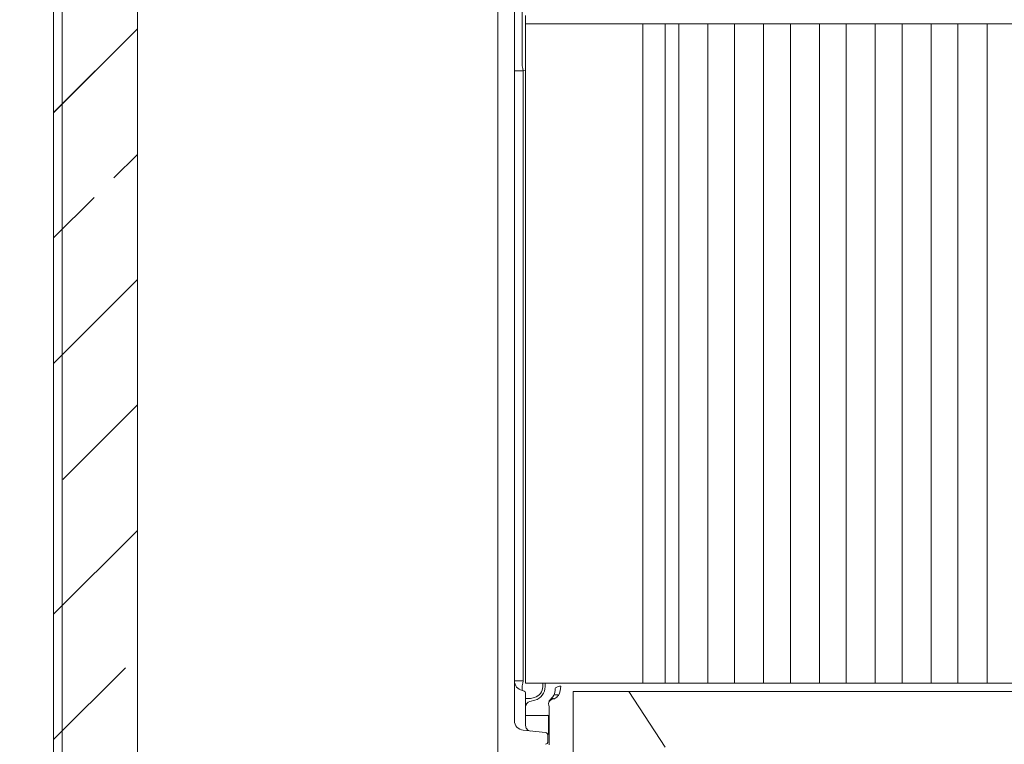
# Model space of a CAD drawing. Extents: x -4950 to -1459, y 1949 to 5137.
# Drawn here: x -2242 to -1889, y 3580 to 3839 of the extents above; entities that cross this region are included whole.
import ezdxf

# ---------------------------------------------------------------- set-up
doc = ezdxf.new("R2010")
doc.units = 0
doc.header["$LTSCALE"] = 5
doc.styles.add('STANDARD-BrunnerGroßer Text', font='arial.ttf')
doc.dimstyles.new('STANDARD-Brunner-IIGroßer Text', dxfattribs={"dimscale": 5, "dimtxt": 8, "dimasz": 5, "dimexe": 3.175, "dimexo": 0, "dimgap": 0.762, "dimtad": 1, "dimdec": 0, "dimrnd": 1e-08, "dimtxsty": 'STANDARD-BrunnerGroßer Text', "dimblk": 'Filled-1', "dimcen": 0.09, "dimdle": 10, "dimclrd": 7, "dimclre": 7, "dimclrt": 7, "dimadec": 1, "dimazin": 2, "dimtfac": 0.666667, "dimtdec": 0, "dimtmove": 0, "dimatfit": 3, "dimldrblk": 'Filled-1', "dimfxl": 1, "dimtolj": 1, "dimlwd": 15, "dimlwe": 15, "dimarcsym": 0})

# ---------------------------------------------------------------- blocks, each defined once
blk = doc.blocks.new('Filled-1')
at = {"color": 0}
for p, q in [((0, 0), (-1, 0.167)), ((-1, 0.167), (-1, -0.167)), ((-1, 0), (0, 0)), ((-1, -0.167), (0, 0))]:
    blk.add_line(p, q, dxfattribs=at)
at = {"color": 0, "flags": 128}
blk.add_lwpolyline([(-1, -0.167), (0, 0), (-1, 0.167), (-1, -0.167)], dxfattribs=at)
at = {"color": 0}
blk.add_solid([(-1, -0.167), (0, 0), (-1, 0.167), (-1, -0.167)], dxfattribs=at)
blk = doc.blocks.new('*D30')
at = {"color": 7, "lineweight": 15, "transparency": 16777216}
for p, q in [((-2050.6, 4916.99), (-2457.83, 4916.99)), ((-2441.95, 3188.35), (-2441.95, 4891.99)), ((-2110.97, 3163.35), (-2457.83, 3163.35))]:
    blk.add_line(p, q, dxfattribs=at)
at = {"layer": 'Defpoints', "color": 0, "transparency": 16777216}
for p in [(-2441.95, 4916.99), (-2050.6, 4916.99), (-2110.97, 3163.35)]:
    blk.add_point(p, dxfattribs=at)
at = {"color": 7, "lineweight": 15, "transparency": 16777216, "xscale": 25, "yscale": 25, "zscale": 25}
for p, rotation in [((-2441.95, 4916.99), 90), ((-2441.95, 3163.35), 270)]:
    blk.add_blockref('Filled-1', p, dxfattribs=dict(at, rotation=rotation))
at = {"color": 1, "lineweight": 15, "transparency": 16777216, "insert": (-2466.18, 4040.17), "char_height": 40, "attachment_point": 5, "rotation": 90, "style": 'STANDARD-BrunnerGroßer Text'}
blk.add_mtext('\\A1;1764', dxfattribs=at)
blk = doc.blocks.new('*D34')
at = {"color": 7, "lineweight": 15, "transparency": 16777216}
for p, q in [((-1996.15, 5048.38), (-2548.18, 5048.38)), ((-2532.3, 5023.38), (-2532.3, 3188.35)), ((-2197.29, 3163.35), (-2548.18, 3163.35))]:
    blk.add_line(p, q, dxfattribs=at)
at = {"layer": 'Defpoints', "color": 0, "transparency": 16777216}
for p in [(-1996.15, 5048.38), (-2532.3, 3163.35), (-2197.29, 3163.35)]:
    blk.add_point(p, dxfattribs=at)
at = {"color": 7, "lineweight": 15, "transparency": 16777216, "xscale": 25, "yscale": 25, "zscale": 25}
for p, rotation in [((-2532.3, 5048.38), 90), ((-2532.3, 3163.35), 270)]:
    blk.add_blockref('Filled-1', p, dxfattribs=dict(at, rotation=rotation))
at = {"color": 7, "lineweight": 15, "transparency": 16777216, "insert": (-2556.53, 4089.12), "char_height": 40, "attachment_point": 5, "rotation": 90, "style": 'STANDARD-BrunnerGroßer Text'}
blk.add_mtext('\\A1;1885', dxfattribs=at)
blk = doc.blocks.new('*D44')
at = {"color": 7, "lineweight": 15, "transparency": 16777216}
for p, q in [((-1991.45, 5086.8), (-2637.21, 5086.8)), ((-2621.34, 5061.8), (-2621.34, 3188.35)), ((-2229.79, 3163.35), (-2637.21, 3163.35))]:
    blk.add_line(p, q, dxfattribs=at)
at = {"layer": 'Defpoints', "color": 0, "transparency": 16777216}
for p in [(-1991.45, 5086.8), (-2621.34, 3163.35), (-2229.79, 3163.35)]:
    blk.add_point(p, dxfattribs=at)
at = {"color": 7, "lineweight": 15, "transparency": 16777216, "xscale": 25, "yscale": 25, "zscale": 25}
for p, rotation in [((-2621.34, 5086.8), 90), ((-2621.34, 3163.35), 270)]:
    blk.add_blockref('Filled-1', p, dxfattribs=dict(at, rotation=rotation))
at = {"color": 1, "transparency": 16777216, "insert": (-2645.58, 4127.6), "char_height": 40, "attachment_point": 5, "rotation": 90, "style": 'STANDARD-BrunnerGroßer Text'}
blk.add_mtext('\\A1;1923', dxfattribs=at)

msp = doc.modelspace()

# ---------------------------------------------------------------- hatches: boundary and pattern name
at = {"linetype": 'Continuous', "lineweight": 15}
h = msp.add_hatch(dxfattribs=at)
h.set_pattern_fill('ANSI35', scale=10, style=0)
h.set_pattern_definition([(45, (-4886.98, 1014.11), (-44.9013, 44.9013), []), (45, (-4842.077, 1014.11), (-44.9013, 44.9013), [79.375, -15.875, 0, -15.875])])
h.paths.add_polyline_path([(-2214.29, 4110.71), (-2214.81, 4105.71), (-2226.81, 4105.71), (-2229.81, 4102.71), (-2229.81, 3778.71), (-2226.81, 3775.71), (-2215.81, 3775.71), (-2215.08, 3782.71), (-2199.81, 3782.71), (-2199.81, 4110.71)], flags=0)
h = msp.add_hatch(dxfattribs=at)
h.set_pattern_fill('ANSI35', scale=10, style=0)
h.set_pattern_definition([(45, (-4886.95, 789.71), (-44.9013, 44.9013), []), (45, (-4842.046, 789.71), (-44.9013, 44.9013), [79.375, -15.875, 0, -15.875])])
h.paths.add_polyline_path([(-2214.26, 3886.31), (-2214.78, 3881.31), (-2226.78, 3881.31), (-2229.78, 3878.31), (-2229.78, 3554.31), (-2226.78, 3551.31), (-2215.78, 3551.31), (-2215.04, 3558.31), (-2199.78, 3558.31), (-2199.78, 3886.31)], flags=0)

# ---------------------------------------------------------------- linework, layer by layer
at = {"color": 7, "linetype": 'Continuous', "lineweight": 15}
for p, q in [((-2070.79, 3426.35), (-2070.79, 4146.03)), ((-2199.79, 4124.35), (-2199.79, 3550.35)), ((-2226.79, 4119.35), (-2226.79, 3555.35)), ((-2229.78, 3558.31), (-2229.78, 4116.39)), ((-2064.79, 3588.39), (-2064.79, 4097.25)), ((-2062.02, 3849.17), (-2062.02, 3824.47)), ((-2060.79, 3840.82), (-2060.79, 3837.82)), ((-2018.79, 3837.82), (-2060.79, 3837.82)), ((-2060.79, 3721.75), (-2060.79, 3837.82)), ((-2018.79, 3601.82), (-2018.79, 3837.82)), ((-2018.54, 3837.82), (-2018.79, 3837.82)), ((-2014.79, 3837.82), (-2018.54, 3837.82)), ((-2014.79, 3837.82), (-2012.79, 3837.82)), ((-2012.79, 3837.82), (-2010.79, 3837.82)), ((-2010.79, 3837.82), (-2010.79, 3601.82)), ((-2010.79, 3837.82), (-2005.99, 3837.82)), ((-2005.99, 3837.82), (-2005.99, 3601.82)), ((-2005.99, 3837.82), (-2003.83, 3837.82)), ((-2003.83, 3837.82), (-2003.4, 3837.82)), ((-2003.4, 3837.82), (-1998.19, 3837.82)), ((-1998.19, 3837.82), (-1997.76, 3837.82)), ((-1997.76, 3837.82), (-1995.59, 3837.82)), ((-1995.59, 3837.82), (-1995.59, 3601.82)), ((-1995.59, 3837.82), (-1985.99, 3837.82)), ((-1985.99, 3837.82), (-1985.99, 3601.82)), ((-1985.99, 3837.82), (-1983.83, 3837.82)), ((-1983.83, 3837.82), (-1983.4, 3837.82)), ((-1983.4, 3837.82), (-1978.19, 3837.82)), ((-1978.19, 3837.82), (-1977.76, 3837.82)), ((-1977.76, 3837.82), (-1975.59, 3837.82)), ((-1975.59, 3837.82), (-1975.59, 3601.82)), ((-1975.59, 3837.82), (-1965.99, 3837.82)), ((-1965.99, 3837.82), (-1965.99, 3601.82)), ((-1965.99, 3837.82), (-1963.83, 3837.82)), ((-1963.83, 3837.82), (-1963.4, 3837.82)), ((-1963.4, 3837.82), (-1958.19, 3837.82)), ((-1958.19, 3837.82), (-1957.76, 3837.82)), ((-1957.76, 3837.82), (-1955.59, 3837.82)), ((-1955.59, 3837.82), (-1955.59, 3601.82)), ((-1955.59, 3837.82), (-1945.99, 3837.82)), ((-1945.99, 3837.82), (-1945.99, 3601.82)), ((-1945.99, 3837.82), (-1943.83, 3837.82)), ((-1943.83, 3837.82), (-1943.4, 3837.82)), ((-1943.4, 3837.82), (-1938.19, 3837.82)), ((-1938.19, 3837.82), (-1937.76, 3837.82)), ((-1937.76, 3837.82), (-1935.59, 3837.82)), ((-1935.59, 3837.82), (-1935.59, 3601.82)), ((-1935.59, 3837.82), (-1925.99, 3837.82)), ((-1925.99, 3837.82), (-1925.99, 3601.82)), ((-1925.99, 3837.82), (-1923.83, 3837.82)), ((-1923.83, 3837.82), (-1923.4, 3837.82)), ((-1923.4, 3837.82), (-1918.19, 3837.82)), ((-1918.19, 3837.82), (-1917.76, 3837.82)), ((-1917.76, 3837.82), (-1915.59, 3837.82)), ((-1915.59, 3837.82), (-1915.59, 3601.82)), ((-1915.59, 3837.82), (-1905.99, 3837.82)), ((-1905.99, 3837.82), (-1905.99, 3601.82)), ((-1905.99, 3837.82), (-1903.83, 3837.82)), ((-1903.83, 3837.82), (-1903.4, 3837.82)), ((-1903.4, 3837.82), (-1898.19, 3837.82)), ((-1898.19, 3837.82), (-1897.76, 3837.82)), ((-1897.76, 3837.82), (-1895.59, 3837.82)), ((-1895.59, 3837.82), (-1895.59, 3601.82)), ((-1895.59, 3837.82), (-1885.99, 3837.82)), ((-2061.66, 3821.06), (-2064.79, 3821.06)), ((-2060.79, 3821.24), (-2061.66, 3821.06)), ((-2061.66, 3821.06), (-2061.66, 3602.57)), ((-2060.79, 3712.92), (-2060.79, 3720.56)), ((-2060.79, 3601.82), (-2060.79, 3711.81)), ((-2061.66, 3602.57), (-2064.79, 3602.57)), ((-2018.79, 3601.82), (-2060.79, 3601.82)), ((-2054.69, 3600.53), (-2054.69, 3601.82)), ((-2053.79, 3601.82), (-2053.79, 3600.53)), ((-2018.54, 3601.82), (-2018.79, 3601.82)), ((-2014.79, 3601.82), (-2018.54, 3601.82)), ((-2014.79, 3601.82), (-2012.79, 3601.82)), ((-2010.79, 3601.82), (-2012.79, 3601.82)), ((-2010.79, 3601.82), (-2005.99, 3601.82)), ((-2005.99, 3601.82), (-2003.83, 3601.82)), ((-2003.83, 3601.82), (-2003.4, 3601.82)), ((-2003.4, 3601.82), (-1998.19, 3601.82)), ((-1998.19, 3601.82), (-1997.76, 3601.82)), ((-1997.76, 3601.82), (-1995.59, 3601.82)), ((-1995.59, 3601.82), (-1985.99, 3601.82)), ((-1985.99, 3601.82), (-1983.83, 3601.82)), ((-1983.83, 3601.82), (-1983.4, 3601.82)), ((-1983.4, 3601.82), (-1978.19, 3601.82)), ((-1978.19, 3601.82), (-1977.76, 3601.82)), ((-1977.76, 3601.82), (-1975.59, 3601.82)), ((-1975.59, 3601.82), (-1965.99, 3601.82)), ((-1965.99, 3601.82), (-1963.83, 3601.82)), ((-1963.83, 3601.82), (-1963.4, 3601.82)), ((-1963.4, 3601.82), (-1958.19, 3601.82)), ((-1958.19, 3601.82), (-1957.76, 3601.82)), ((-1957.76, 3601.82), (-1955.59, 3601.82)), ((-1955.59, 3601.82), (-1945.99, 3601.82)), ((-1945.99, 3601.82), (-1943.83, 3601.82)), ((-1943.83, 3601.82), (-1943.4, 3601.82)), ((-1943.4, 3601.82), (-1938.19, 3601.82)), ((-1938.19, 3601.82), (-1937.76, 3601.82)), ((-1937.76, 3601.82), (-1935.59, 3601.82)), ((-1935.59, 3601.82), (-1925.99, 3601.82)), ((-1925.99, 3601.82), (-1923.83, 3601.82)), ((-1923.83, 3601.82), (-1923.4, 3601.82)), ((-1923.4, 3601.82), (-1918.19, 3601.82)), ((-1918.19, 3601.82), (-1917.76, 3601.82)), ((-1917.76, 3601.82), (-1915.59, 3601.82)), ((-1915.59, 3601.82), (-1905.99, 3601.82)), ((-1905.99, 3601.82), (-1903.83, 3601.82)), ((-1903.83, 3601.82), (-1903.4, 3601.82)), ((-1903.4, 3601.82), (-1898.19, 3601.82)), ((-1898.19, 3601.82), (-1897.76, 3601.82)), ((-1897.76, 3601.82), (-1895.59, 3601.82)), ((-1895.59, 3601.82), (-1885.99, 3601.82)), ((-2061.59, 3599.08), (-2062.02, 3599.17)), ((-2060.79, 3598.1), (-2060.79, 3587.92)), ((-2059, 3596.3), (-2060.79, 3596.3)), ((-2059, 3596.3), (-2057.65, 3596.67)), ((-2023.79, 3598.82), (-2043.79, 3598.82)), ((-2043.79, 3598.82), (-2043.79, 3536.75)), ((-2010.79, 3578.82), (-2023.79, 3598.82)), ((-1785.79, 3598.82), (-2023.79, 3598.82)), ((-2057.5, 3595.7), (-2059.31, 3595.21)), ((-2052.32, 3593.31), (-2052.4, 3593.43)), ((-2052.32, 3579.73), (-2052.32, 3593.31)), ((-2052.71, 3590.22), (-2060.79, 3590.22)), ((-2060.79, 3587.92), (-2060.79, 3586.62)), ((-2061.66, 3584.91), (-2053.69, 3584.07)), ((-2052.85, 3583.42), (-2052.71, 3583.42)), ((-2052.79, 3580.88), (-2052.79, 3583.08))]:
    msp.add_line(p, q, dxfattribs=at)
at = {"color": 7, "linetype": 'Continuous', "lineweight": 15, "flags": 128}
msp.add_lwpolyline([(-2048.24, 3600.72), (-2048.62, 3600.69), (-2048.99, 3600.63), (-2049.33, 3600.53), (-2049.62, 3600.41), (-2049.87, 3600.26), (-2050.06, 3600.09), (-2050.19, 3599.9), (-2050.24, 3599.72)], dxfattribs=at)
at = {"color": 7, "linetype": 'Continuous', "lineweight": 15}
for centre, radius, start, end in [((-2051.47, 3823.87), 10.57, 176.7358, 195.3904), ((-2061.31, 3602.58), 3.49, 180.1034, 258.1742), ((-2051.47, 3599.77), 10.57, 164.6096, 183.2642), ((-2058.69, 3600.53), 4, 285, 0), ((-2058.79, 3600.53), 5, 285, 0), ((-2061.79, 3598.1), 0.996, 0.0986, 78.1661), ((-2050.66, 3594.24), 1.91, 86.8087, 171.6141), ((-2050.55, 3594.51), 2, 125.5213, 179.6774), ((-2051.12, 3594.91), 1.36, 65.4516, 115.7454), ((-2049.91, 3596), 1.66, 57.9594, 119.3477), ((-2058.79, 3593.28), 2, 105, 180), ((-2061.29, 3588.39), 3.5, 180, 264), ((-2053.79, 3583.08), 1, 0, 84), ((-2053.79, 3580.88), 1, 278.1712, 0)]:
    msp.add_arc(centre, radius, start, end, dxfattribs=at)
for centre, major_axis, ratio, start_param, end_param in [((-2054.25, 3599.74), (-1.33, 4.18), 0.906623, 3.875509, 4.42464), ((-2054.25, 3600.74), (-1.88, 6.09), 0.937188, 3.877831, 4.426962), ((-2052.37, 3599.41), (0, 6), 0.052408, 2.523171, 3.054326), ((-2052.75, 3586.82), (0, 3.48), 0.05248, 5.803398, 6.497361), ((-2052.74, 3586.82), (0, 3.4), 0.052408, 3.574296, 5.850482), ((-2052.75, 3586.82), (0, 3.48), 0.05248, 2.927417, 3.62138)]:
    msp.add_ellipse(centre, major_axis=major_axis, ratio=ratio, start_param=start_param, end_param=end_param, dxfattribs=at)
for points, knots in [([(-2060.79, 3720.79), (-2060.79, 3721.02), (-2060.79, 3721.41), (-2060.79, 3721.65), (-2060.79, 3721.75)], [0, 0, 0, 0, 0.59845, 1, 1, 1, 1]), ([(-2060.79, 3720.51), (-2060.79, 3720.62), (-2060.79, 3720.89), (-2060.79, 3721.03), (-2060.79, 3721.04), (-2060.79, 3721.05)], [0, 0, 0, 0, 0.3494867, 0.8473632, 1, 1, 1, 1]), ([(-2060.79, 3711.81), (-2060.79, 3711.94), (-2060.79, 3712.19), (-2060.79, 3712.64), (-2060.79, 3712.84)], [0, 0, 0, 0, 0.5418858, 1, 1, 1, 1]), ([(-2051.71, 3596.14), (-2051.42, 3596.45), (-2051.07, 3596.81), (-2050.77, 3597.36), (-2050.73, 3597.45)], [0, 0, 0, 0, 0.841751, 1, 1, 1, 1]), ([(-2049.03, 3597.41), (-2049.45, 3596.99), (-2049.94, 3596.51), (-2050.48, 3596.19), (-2050.55, 3596.15)], [0, 0, 0, 0, 0.872107, 1, 1, 1, 1]), ([(-2060.79, 3586.62), (-2060.77, 3586.38), (-2060.71, 3585.89), (-2060.33, 3585.27), (-2059.75, 3584.8), (-2059.25, 3584.66), (-2059.01, 3584.63), (-2059, 3584.63)], [0, 0, 0, 0, 0.189765, 0.389948, 0.702952, 0.997084, 1, 1, 1, 1])]:
    msp.add_open_spline(points, degree=3, knots=knots, dxfattribs=at)

# ---------------------------------------------------------------- dimensions: what is measured, and where the dimension line sits
dim = msp.add_linear_dim(base=(-2621.34, 3163.35), p1=(-1991.45, 5086.8), p2=(-2229.79, 3163.35), angle=90, dimstyle='STANDARD-Brunner-IIGroßer Text', override={"dimclrt": 1})
dim.commit()
dim.dimension.update_dxf_attribs({"geometry": '*D44', "text_midpoint": (-2621.34, 4127.6), "dimtype": 160})
at = {"color": 0, "lineweight": 15}
dim = msp.add_linear_dim(base=(-2532.3, 3163.35), p1=(-1996.15, 5048.38), p2=(-2197.29, 3163.35), angle=90, dimstyle='STANDARD-Brunner-IIGroßer Text', dxfattribs=at)
dim.commit()
dim.dimension.update_dxf_attribs({"geometry": '*D34', "text_midpoint": (-2532.3, 4089.12), "dimtype": 160})
at = {"color": 1, "lineweight": 15}
dim = msp.add_linear_dim(base=(-2441.95, 4916.99), p1=(-2110.97, 3163.35), p2=(-2050.6, 4916.99), angle=90, text='1764', dimstyle='STANDARD-Brunner-IIGroßer Text', override={"dimclrt": 1}, dxfattribs=at)
dim.commit()
dim.dimension.update_dxf_attribs({"geometry": '*D30', "text_midpoint": (-2466.18, 4040.17)})

doc.saveas('drawing.dxf')
